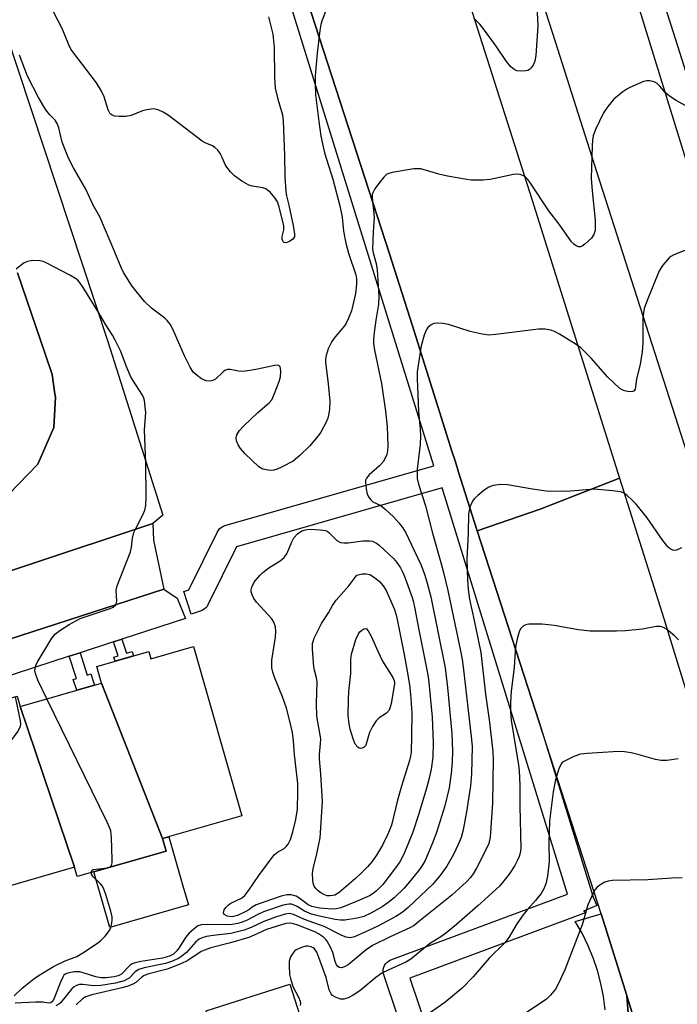
# Model space of a CAD drawing. Units: inches. Extents: x 1243769 to 1249769, y 553452 to 557453.
# Drawn here: x 1244049 to 1244216, y 553701 to 553951 of the extents above; entities that cross this region are included whole.
import ezdxf

# ---------------------------------------------------------------- set-up
doc = ezdxf.new("R2010")
doc.units = ezdxf.units.IN
doc.header["$MEASUREMENT"] = 0
for name, color, linetype in [('BLDG-Footprint', 5, 'Continuous'), ('CULTRL-Pad', 6, 'Continuous'), ('TRANS-Non Street Sidewalk', 7, 'Continuous'), ('TRANS-Parking Lot', 4, 'Continuous'), ('TRANS-Road', 130, 'Continuous'), ('TRANS-Street Sidewalk', 7, 'Continuous'), ('Undefined', 1, 'Continuous')]:
    doc.layers.add(name, color=color, linetype=linetype)

msp = doc.modelspace()

# ---------------------------------------------------------------- linework, layer by layer
at = {"layer": 'BLDG-Footprint'}
for points, elevation in [([(1244085, 553743.2), (1244069.5, 553782.73), (1244068.29, 553786.95), (1244081.55, 553790.76), (1244082.09, 553788.89), (1244092.9, 553792), (1244105.23, 553749)], 491.06), ([(1244085, 553743.2), (1244085.92, 553740.02), (1244063.3, 553733.53), (1244062.62, 553735.93), (1244048.82, 553776.8), (1244069.5, 553782.73)], 491.03), ([(1244048.82, 553776.8), (1244062.62, 553735.93), (1244042.43, 553730.13), (1244028.53, 553768.33), (1244027.08, 553773.37), (1244048.08, 553779.39)], 489.16), ([(1244110.64, 553654.03), (1244096.14, 553699.41), (1244117.41, 553706.21), (1244131.91, 553660.82)], 482.44)]:
    msp.add_lwpolyline(points, close=True, dxfattribs=dict(at, elevation=elevation))
at = {"layer": 'CULTRL-Pad'}
msp.add_lwpolyline([(1244091.64, 553726.32), (1244071.66, 553720.59), (1244067.6, 553734.76), (1244085.92, 553740.02), (1244085, 553743.2), (1244086.66, 553743.67), (1244090.23, 553731.21)], close=True, dxfattribs=at)
at = {"layer": 'TRANS-Non Street Sidewalk'}
for points in [[(1244072.56, 553793.22), (1244074.72, 553793.93), (1244075.89, 553790.34), (1244077.3, 553790.8), (1244077.68, 553789.65), (1244072.95, 553788.29), (1244072.62, 553789.28), (1244073.72, 553789.64)], [(1244061.31, 553789.56), (1244064.06, 553790.46), (1244065.91, 553784.78), (1244066.81, 553785.07), (1244067.74, 553782.22), (1244063.22, 553780.93), (1244062.35, 553783.62), (1244063.16, 553783.88)]]:
    msp.add_lwpolyline(points, close=True, dxfattribs=at)
at = {"layer": 'TRANS-Parking Lot'}
msp.add_lwpolyline([(1244085.35, 553806.62), (1244024.64, 553786.97), (1244021.91, 553797.88), (1244019.01, 553802.19), (1244082.57, 553823.3), (1244082.73, 553819.09)], close=True, dxfattribs=at)
at = {"layer": 'TRANS-Road'}
for points in [[(1244008.08, 554551.2), (1244056.53, 554404.69), (1244130.53, 554182.52), (1244198.3, 553979.68), (1244216.25, 553921.54), (1244238.55, 553849.32), (1244218.35, 553841.47), (1244195.42, 553912.7), (1244184.92, 553945.71), (1244154.9, 554039.09), (1244146.19, 554065.66), (1244137.48, 554092.23), (1244111.96, 554166.85), (1244098.45, 554206.93), (1244081.03, 554259.32), (1244063.55, 554311.57), (1244047.03, 554361.03), (1244032.32, 554403.22), (1244017.46, 554449.31)], [(1244155.5, 553979.11), (1244178.92, 553905.7), (1244201.22, 553834.82), (1244180.99, 553826.96), (1244165, 553821.44), (1244160.2, 553836.64), (1244160.19, 553836.68), (1244159.3, 553839.5), (1244158.68, 553841.45), (1244148.46, 553873.79), (1244142.77, 553891.81), (1244107.05, 554001.85)]]:
    msp.add_lwpolyline(points, dxfattribs=at)
msp.add_lwpolyline([(1244240.99, 553582.26), (1244203.07, 553703.27), (1244203.07, 553703.28), (1244196.56, 553724.06), (1244180.85, 553772.54), (1244165, 553821.44), (1244180.99, 553826.96), (1244201.22, 553834.82), (1244212.47, 553799.11), (1244230.64, 553740.26), (1244233.08, 553732.11), (1244235.72, 553724.01), (1244238.58, 553715.99), (1244241.64, 553708.05), (1244244.9, 553700.18), (1244259.16, 553664.75), (1244269.97, 553636.38), (1244280.78, 553608), (1244287.94, 553589.05), (1244294.79, 553569.98), (1244301.34, 553550.81), (1244332.61, 553453.04), (1244282.13, 553453.05), (1244241.96, 553579.18)], close=True, dxfattribs=at)
for points in [[(1244038.53, 553968.07, 0), (1244071.17, 553869.59, 0), (1244085.07, 553825.39, 0), (1244082.57, 553823.3, 0), (1244019.01, 553802.19, 0), (1244013.5, 553802.09, 0), (1244009.76, 553799.13, 0), (1244010.1, 553794.59, 0), (1243938.44, 553774.49, 0), (1243936.51, 553776.46, 0), (1243932.1, 553774.2, 0), (1243931.97, 553772.13, 0), (1243863.1, 553751.4, 0), (1243850.54, 553747.98, 0), (1243830.66, 553734.22, 0), (1243828.92, 553733.01, 0), (1243825.32, 553721.87, 0), (1243825.29, 553720.82, 0), (1243825.09, 553712.95, 0), (1243846.94, 553643.53, 0)], [(1244046.04, 553830.84, 0), (1244053.37, 553838.41, 0), (1244057.36, 553847.72, 0), (1244057.8, 553855.43, 0), (1244057.67, 553856.27, 0), (1244056.95, 553861.2, 0), (1244055.17, 553866.45, 0), (1244048.17, 553887, 0)], [(1244203.76, 553694.38, 0), (1244203.07, 553703.27, 0), (1244240.99, 553582.26, 0)]]:
    msp.add_polyline3d(points, dxfattribs=at)
at = {"layer": 'TRANS-Street Sidewalk'}
for points in [[(1244235.37, 553883.75), (1244214.32, 553950), (1244182.7, 554047.15), (1244150.85, 554144.21), (1244118.76, 554241.2), (1244105.52, 554280.9), (1244086.43, 554338.11), (1244053.87, 554434.94)], [(1244107.05, 554001.85), (1244142.77, 553891.81), (1244148.46, 553873.79), (1244158.68, 553841.45), (1244159.3, 553839.5), (1244160.19, 553836.68), (1244160.2, 553836.64), (1244165, 553821.44), (1244180.85, 553772.54), (1244194.49, 553728.32), (1244195.43, 553726.22), (1244192.07, 553724.72), (1244192.73, 553724.45), (1244147.88, 553707.75), (1244164.64, 553658.02)], [(1244158.95, 553656.1), (1244141.27, 553708.59), (1244141.15, 553709.07), (1244141.11, 553709.56), (1244141.15, 553710.04), (1244141.27, 553710.52), (1244141.47, 553710.97), (1244141.73, 553711.38), (1244142.06, 553711.74), (1244142.45, 553712.04), (1244142.87, 553712.28), (1244143.07, 553712.36), (1244187.98, 553729.08), (1244156.12, 553832.35), (1244103.81, 553817.37), (1244096.59, 553802.63), (1244096.34, 553802.21), (1244096.02, 553801.83), (1244095.65, 553801.52), (1244095.23, 553801.26), (1244094.84, 553801.1), (1244092.34, 553800.28), (1244090.46, 553805.97), (1244091.76, 553806.4), (1244099.02, 553821.21), (1244099.27, 553821.63), (1244099.58, 553822), (1244099.95, 553822.32), (1244100.37, 553822.57), (1244100.83, 553822.75), (1244100.88, 553822.77), (1244153.99, 553837.98), (1244114.59, 553964.89)], [(1244048.17, 553887), (1244055.17, 553866.45), (1244056.95, 553861.2), (1244057.67, 553856.27), (1244057.8, 553855.43), (1244057.36, 553847.72), (1244053.37, 553838.41), (1244046.04, 553830.84)], [(1244024.64, 553786.97), (1244085.35, 553806.62), (1244088.77, 553804.31), (1244090.85, 553799.17), (1244074.72, 553793.93), (1244072.56, 553793.22), (1244064.06, 553790.46), (1244061.31, 553789.56), (1244042.8, 553783.55)], [(1244197.55, 553699.66), (1244197.12, 553703.05), (1244196.47, 553706.4), (1244195.59, 553709.7), (1244194.49, 553712.93), (1244193.19, 553716.09), (1244191.67, 553719.15), (1244189.95, 553722.1), (1244196.56, 553724.06), (1244203.07, 553703.28), (1244203.07, 553703.27), (1244203.76, 553694.38)]]:
    msp.add_lwpolyline(points, dxfattribs=at)
at = {"layer": 'Undefined'}
for points, elevation in [([(1244180.05, 553958.07), (1244180.41, 553949.81), (1244179.92, 553942.28), (1244179.71, 553940.82), (1244179.24, 553939.78), (1244178.74, 553939.09), (1244178.34, 553938.71), (1244177.88, 553938.46), (1244177.35, 553938.33), (1244176.21, 553938.25), (1244175.09, 553938.37), (1244174.39, 553938.71), (1244173.58, 553939.42), (1244172.49, 553940.7), (1244169.88, 553944.66), (1244166.9, 553948.7), (1244165.66, 553950.2), (1244164.51, 553951.38)], 492), ([(1244111.93, 553952.06), (1244113.03, 553947.7), (1244113.39, 553944.3), (1244113.5, 553936.56), (1244113.68, 553933.95), (1244114.32, 553931.14), (1244115.49, 553927.17), (1244115.74, 553925.66), (1244116.02, 553916.85), (1244116.09, 553911.41), (1244116.37, 553907.7), (1244116.55, 553906.58), (1244117.16, 553904.24), (1244118.25, 553899.08), (1244118.61, 553896.83), (1244118.55, 553896.13), (1244118.17, 553895.56), (1244117.3, 553894.99), (1244116.36, 553894.67), (1244115.97, 553894.7), (1244115.82, 553894.8), (1244115.59, 553895.12), (1244115.45, 553895.53), (1244115.47, 553896.22), (1244115.88, 553897.93), (1244115.84, 553899.03), (1244114.62, 553904.07), (1244114.25, 553905.08), (1244113.7, 553906), (1244112.37, 553907.5), (1244111.74, 553908.06), (1244111.28, 553908.35), (1244110.5, 553908.62), (1244107.94, 553909.04), (1244106.93, 553909.34), (1244105.21, 553910.3), (1244103.33, 553911.63), (1244102.3, 553912.7), (1244101.39, 553913.86), (1244100.95, 553914.59), (1244100.19, 553916.36), (1244099.68, 553917.33), (1244099.07, 553918.19), (1244098.35, 553918.9), (1244097.72, 553919.27), (1244095.88, 553920.03), (1244095.12, 553920.46), (1244086.47, 553927.11), (1244085.22, 553927.88), (1244083.89, 553928.44), (1244082.77, 553928.66), (1244081.03, 553928.48), (1244079.91, 553928.18), (1244077.05, 553927.02), (1244075.68, 553926.76), (1244073.98, 553926.75), (1244072.88, 553926.85), (1244072.19, 553927.08), (1244071.69, 553927.47), (1244071.19, 553928.43), (1244070.19, 553931.76), (1244069.47, 553933.35), (1244068.25, 553935.31), (1244063.31, 553941.73), (1244061.76, 553943.9), (1244061.24, 553944.95), (1244059.56, 553949.12), (1244056.25, 553955.46)], 494), ([(1244126.42, 553953.42), (1244125.58, 553951.23), (1244125.27, 553950.1), (1244125.03, 553948.63), (1244124.37, 553942.87), (1244123.83, 553937.12), (1244123.8, 553935.11), (1244123.96, 553932.26), (1244124.78, 553925.5), (1244125.31, 553921.76), (1244125.68, 553919.77), (1244126.22, 553917.55), (1244128.34, 553910.81), (1244130.11, 553904.04), (1244130.68, 553901.19), (1244131.06, 553897.61), (1244131.67, 553894.57), (1244132.29, 553892.02), (1244134.16, 553886.53), (1244134.34, 553885.45), (1244134.35, 553884.11), (1244134.07, 553881.77), (1244133.61, 553879.56), (1244133.03, 553877.39), (1244132.29, 553875.53), (1244131.68, 553874.24), (1244131.25, 553873.52), (1244128.92, 553870.77), (1244128.1, 553869.53), (1244127.11, 553867.69), (1244126.59, 553866), (1244126.46, 553865.14), (1244126.47, 553864.29), (1244127.13, 553858.84), (1244127.54, 553854.41), (1244127.5, 553852.37), (1244127.32, 553851.23), (1244127.03, 553850.11), (1244126.61, 553849.05), (1244125.95, 553847.77), (1244125.24, 553846.52), (1244124.59, 553845.59), (1244122.43, 553842.96), (1244119.97, 553840.59), (1244118.22, 553839.15), (1244115.48, 553837.67), (1244114.14, 553837.12), (1244113.32, 553836.87), (1244112.82, 553836.79), (1244111.96, 553836.83), (1244110.56, 553837.14), (1244109.55, 553837.68), (1244106.07, 553840.98), (1244104.88, 553842.32), (1244104.28, 553843.29), (1244103.82, 553844.3), (1244103.72, 553845.08), (1244103.93, 553845.8), (1244104.63, 553846.94), (1244105.61, 553848.04), (1244109.27, 553851.55), (1244112.11, 553853.94), (1244112.78, 553854.75), (1244113.52, 553856.34), (1244114.67, 553859.43), (1244115.02, 553860.57), (1244115.14, 553861.94), (1244115.05, 553862.7), (1244114.9, 553863.12), (1244114.65, 553863.38), (1244114.34, 553863.51), (1244113.59, 553863.5), (1244108.77, 553862.43), (1244105.64, 553861.92), (1244104.31, 553862.01), (1244102.25, 553862.43), (1244101.53, 553862.4), (1244100.9, 553862.15), (1244100.48, 553861.87), (1244098.46, 553859.97), (1244097.82, 553859.62), (1244097.12, 553859.47), (1244096.14, 553859.59), (1244094.91, 553860.11), (1244093.8, 553860.88), (1244092.83, 553861.79), (1244092.05, 553863.03), (1244090.59, 553865.92), (1244087.66, 553872.67), (1244086.96, 553873.96), (1244086.23, 553874.88), (1244085.61, 553875.51), (1244082.25, 553878), (1244080.45, 553879.75), (1244077.29, 553883.66), (1244075.1, 553887.09), (1244074.48, 553888.41), (1244072.94, 553892.23), (1244069.1, 553901.27), (1244067.39, 553904.18), (1244065.54, 553908.28), (1244062.37, 553913.7), (1244061.14, 553916.13), (1244059.56, 553920.27), (1244058.66, 553923.9), (1244058.29, 553924.96), (1244057.72, 553925.81), (1244056.39, 553927.17), (1244055.34, 553928.48), (1244053.48, 553931.58), (1244050.71, 553937.01), (1244048.71, 553942.37)], 492), ([(1244218.69, 553929.16), (1244215.59, 553930.84), (1244213.9, 553931.95), (1244212.82, 553932.89), (1244211.47, 553934.47), (1244210.75, 553935.16), (1244210.05, 553935.53), (1244208.95, 553935.8), (1244208.11, 553935.82), (1244207.28, 553935.63), (1244203.79, 553934.14), (1244203.03, 553933.7), (1244202.06, 553933.02), (1244199.78, 553931.13), (1244198.26, 553929.29), (1244197.17, 553927.68), (1244195.12, 553923.48), (1244194.5, 553921.87), (1244194.33, 553920.73), (1244194.23, 553919.28), (1244194.03, 553910.96), (1244194.21, 553907.88), (1244195.04, 553900.37), (1244195.04, 553898.07), (1244194.95, 553897.52), (1244194.69, 553896.74), (1244194.08, 553895.81), (1244192.37, 553894.28), (1244191.7, 553893.82), (1244191.25, 553893.62), (1244190.81, 553893.61), (1244190.17, 553893.87), (1244189.55, 553894.31), (1244188.97, 553894.88), (1244185.84, 553899.38), (1244183.25, 553902.8), (1244178.44, 553910.1), (1244177.87, 553910.78), (1244177.24, 553911.38), (1244176.77, 553911.69), (1244175.97, 553911.98), (1244175.14, 553912.07), (1244174.29, 553911.97), (1244168.29, 553910.71), (1244166.5, 553910.61), (1244163.51, 553910.6), (1244162.38, 553910.73), (1244157.49, 553911.58), (1244155.25, 553912.12), (1244150.66, 553913.41), (1244149.79, 553913.49), (1244148.92, 553913.42), (1244143.39, 553912.51), (1244142.57, 553912.29), (1244142.06, 553912.06), (1244141.25, 553911.32), (1244140.17, 553909.97), (1244138.98, 553908.33), (1244138.47, 553907.34), (1244138.36, 553906.9), (1244138.34, 553906.06), (1244138.81, 553901.18), (1244138.56, 553897.36), (1244138.45, 553893.05), (1244138.57, 553892.14), (1244139.3, 553889.36), (1244139.6, 553887.78), (1244140.03, 553881.03), (1244139.9, 553879.04), (1244139.24, 553874.97), (1244138.84, 553871.83), (1244138.68, 553870.11), (1244138.68, 553869.08), (1244138.9, 553867.38), (1244140.66, 553858.89), (1244141.69, 553851.88), (1244142.12, 553847.98), (1244142.31, 553843.05), (1244142.22, 553841.89), (1244142.01, 553840.84), (1244141.63, 553839.87), (1244141.08, 553838.95), (1244140.21, 553837.92), (1244137.58, 553835.69), (1244136.86, 553834.85), (1244136.67, 553834.32), (1244136.62, 553833.79), (1244136.76, 553832.11), (1244137.07, 553830.73), (1244137.44, 553830.01), (1244137.91, 553829.36), (1244138.53, 553828.83), (1244140.52, 553827.84), (1244141.56, 553827.06), (1244143.8, 553824.91), (1244145.14, 553823.43), (1244146.01, 553822.32), (1244146.84, 553820.91), (1244149.04, 553816.47), (1244150.67, 553812.85), (1244151.6, 553810.42), (1244152.23, 553808.49), (1244153.23, 553804.63), (1244156.84, 553786.6), (1244157.51, 553781.62), (1244158.61, 553769.94), (1244158.78, 553765.42), (1244158.66, 553762.73), (1244158.42, 553759.78), (1244157.86, 553756.09), (1244156.81, 553751.53), (1244154.67, 553744.79), (1244153.61, 553741.91), (1244151.81, 553737.61), (1244151.22, 553736.58), (1244150.36, 553735.37), (1244147.79, 553732.18), (1244146.44, 553730.64), (1244143.88, 553728.16), (1244142.28, 553726.84), (1244140.86, 553725.83), (1244137.96, 553724.21), (1244136.17, 553723.38), (1244134.5, 553722.96), (1244131.37, 553722.45), (1244130.27, 553722.45), (1244128.93, 553722.64), (1244124.93, 553723.49), (1244122.92, 553724), (1244121.09, 553724.77), (1244119.23, 553725.93), (1244118.51, 553726.3), (1244117.81, 553726.5), (1244117.1, 553726.55), (1244115.7, 553726.27), (1244110.73, 553724.58), (1244109.26, 553723.92), (1244106.56, 553722.45), (1244105.29, 553721.92), (1244104.21, 553721.59), (1244102.2, 553721.27), (1244096.25, 553721.4), (1244094.82, 553721.26), (1244094.04, 553720.99), (1244093.55, 553720.7), (1244091.8, 553719.18), (1244090.87, 553718.07), (1244089.36, 553715.56), (1244088.69, 553714.63), (1244087.78, 553713.83), (1244086.83, 553713.35), (1244085.04, 553712.84), (1244079.52, 553711.93), (1244077.82, 553711.55), (1244077.3, 553711.33), (1244076.84, 553711), (1244074.58, 553708.72), (1244073.73, 553708.3), (1244072.7, 553708.07), (1244070.74, 553707.81), (1244069.38, 553707.78), (1244068.08, 553708.03), (1244065.07, 553709.02), (1244063.97, 553709.3), (1244062.58, 553709.32), (1244060.96, 553709.03), (1244060.26, 553708.71), (1244059.97, 553708.45), (1244059.67, 553708.01), (1244059.08, 553706.71), (1244057.51, 553702.6), (1244057.13, 553701.9), (1244056.66, 553701.48), (1244056.13, 553701.38), (1244054.51, 553701.58), (1244052.76, 553701.61), (1244047.55, 553701.34)], 490), ([(1244218.27, 553892.87), (1244215.02, 553891.62), (1244214.28, 553891.2), (1244213.86, 553890.85), (1244212.21, 553888.93), (1244211.28, 553887.53), (1244208.05, 553879.56), (1244207.47, 553877.91), (1244207.26, 553876.85), (1244207.12, 553875.5), (1244207.17, 553869.2), (1244206.98, 553866.91), (1244206.47, 553863.79), (1244205.49, 553860), (1244205.22, 553857.48), (1244204.95, 553857), (1244204.59, 553856.83), (1244203.61, 553856.8), (1244202.55, 553856.99), (1244202.04, 553857.17), (1244201.3, 553857.63), (1244198.21, 553860.48), (1244193.98, 553865.3), (1244192.39, 553866.97), (1244191.34, 553867.95), (1244190.15, 553868.79), (1244185.95, 553871.43), (1244184.71, 553872.1), (1244183.72, 553872.48), (1244182.33, 553872.71), (1244180.57, 553872.67), (1244169.78, 553871.3), (1244168.01, 553871.19), (1244166.32, 553871.42), (1244163.23, 553872.09), (1244157.69, 553873.91), (1244156.26, 553874.14), (1244154.84, 553874.24), (1244154.03, 553874.13), (1244153.33, 553873.8), (1244152.5, 553873.12), (1244152.02, 553872.48), (1244151.51, 553871.18), (1244150.76, 553868.44), (1244149.74, 553861.81), (1244149.74, 553860.08), (1244149.97, 553856.02), (1244150.07, 553851.76), (1244150.56, 553847.17), (1244150.64, 553845.6), (1244150.5, 553843.41), (1244149.76, 553837.08), (1244149.73, 553835.89), (1244149.8, 553834.7), (1244150.11, 553833.28), (1244151.85, 553827.76), (1244153.64, 553820.81), (1244155.8, 553813.37), (1244156.46, 553810.8), (1244157.57, 553806.23), (1244160.77, 553790.97), (1244161.19, 553788.75), (1244161.46, 553786.82), (1244163.61, 553768.36), (1244163.75, 553766.61), (1244163.55, 553759.64), (1244163.32, 553756.63), (1244162.31, 553749.97), (1244161.45, 553745.43), (1244160.94, 553743.51), (1244160.2, 553741.69), (1244158.99, 553739.16), (1244157.32, 553736.17), (1244155.56, 553733.72), (1244153.68, 553731.51), (1244147.46, 553725.72), (1244145.94, 553724.41), (1244144.35, 553723.39), (1244139.75, 553720.96), (1244136.5, 553719.38), (1244133.84, 553718.2), (1244132.77, 553717.98), (1244131.72, 553718.14), (1244130.64, 553718.58), (1244126.14, 553720.83), (1244121.16, 553722.67), (1244118.29, 553723.94), (1244117.28, 553724.14), (1244116.2, 553723.98), (1244113.76, 553723.22), (1244110.78, 553722.15), (1244107.59, 553720.59), (1244105.75, 553719.9), (1244102.42, 553719.1), (1244097.87, 553718.6), (1244096.21, 553718.27), (1244095.13, 553717.97), (1244094.38, 553717.62), (1244093.46, 553716.93), (1244092.87, 553716.32), (1244091.13, 553714.24), (1244090.06, 553713.36), (1244089.13, 553712.76), (1244087.33, 553711.97), (1244085.82, 553711.46), (1244080.37, 553710.34), (1244079, 553709.92), (1244078.1, 553709.3), (1244076.52, 553707.74), (1244076.07, 553707.43), (1244075.32, 553707.07), (1244073.06, 553706.49), (1244069.35, 553705.83), (1244067.51, 553705.8), (1244064.74, 553706.14), (1244063.95, 553706.09), (1244063.2, 553705.89), (1244062.54, 553705.53), (1244062, 553705.02), (1244059.13, 553701.49), (1244058.7, 553701.12), (1244057.95, 553700.72)], 488), ([(1244055.65, 553778.76), (1244053.32, 553783.51), (1244052.71, 553785.15), (1244052.58, 553785.97), (1244052.62, 553786.48), (1244052.82, 553787.24), (1244053.13, 553787.99), (1244056.92, 553794.18), (1244057.85, 553795.24), (1244058.9, 553796.12), (1244061.3, 553797.64), (1244064.08, 553799.11), (1244071.73, 553801.72), (1244072.47, 553802.05), (1244073.06, 553802.51), (1244073.26, 553802.88), (1244073.4, 553803.53), (1244073.25, 553806.39), (1244073.46, 553807.48), (1244076.88, 553816.12), (1244077.13, 553817.25), (1244077.38, 553819.56), (1244077.76, 553821), (1244078.24, 553822.05), (1244080.13, 553825.65), (1244080.53, 553826.72), (1244080.79, 553827.83), (1244080.91, 553830.16), (1244080.83, 553838.6), (1244080.46, 553847.08), (1244080.75, 553851.5), (1244080.66, 553852.92), (1244080.42, 553854.59), (1244080.27, 553855.13), (1244079.9, 553855.92), (1244077.49, 553859.69), (1244076.91, 553860.72), (1244075.75, 553863.39), (1244074.41, 553866.99), (1244073.01, 553869.94), (1244072.34, 553871.14), (1244070.65, 553873.77), (1244068.87, 553876.84), (1244064.85, 553883.32), (1244063.94, 553884.66), (1244063.41, 553885.24), (1244062.95, 553885.59), (1244061.44, 553886.45), (1244055.45, 553889.55), (1244054.65, 553889.88), (1244053.81, 553890.06), (1244052.08, 553890.11), (1244050.68, 553889.92), (1244049.9, 553889.55), (1244049.15, 553889.07), (1244047.8, 553887.93)], 490), ([(1244217, 553817.12), (1244215.73, 553816.49), (1244215.22, 553816.41), (1244214.76, 553816.5), (1244214.09, 553816.86), (1244213.48, 553817.38), (1244212.24, 553819), (1244208.25, 553824.74), (1244205.45, 553828.17), (1244204.45, 553829.26), (1244203.15, 553830.41), (1244202.22, 553831.05), (1244201.43, 553831.35), (1244199.43, 553831.64), (1244194.77, 553832.05), (1244187.72, 553831.47), (1244182.56, 553831.53), (1244179.07, 553831.99), (1244172.72, 553833.12), (1244171, 553833.22), (1244169.05, 553832.95), (1244168, 553832.57), (1244166.8, 553831.75), (1244165.19, 553830.45), (1244164.33, 553829.66), (1244163.96, 553829.22), (1244163.56, 553828.49), (1244163.17, 553827.43), (1244162.95, 553826.61), (1244162.83, 553825.74), (1244162.71, 553820.82), (1244162.4, 553814.19), (1244162.54, 553808.86), (1244162.7, 553806.61), (1244163.04, 553804.03), (1244164.28, 553798.63), (1244165.96, 553790.5), (1244167.17, 553779.93), (1244168.16, 553772.78), (1244169.03, 553765.23), (1244169.09, 553763.41), (1244168.95, 553752.19), (1244168.31, 553743.56), (1244167.95, 553741.95), (1244167.42, 553740.64), (1244164.86, 553735.64), (1244164, 553734.2), (1244163.31, 553733.29), (1244162.31, 553732.23), (1244158.55, 553728.86), (1244150.14, 553722.03), (1244148.96, 553721.14), (1244147.92, 553720.5), (1244142.89, 553718.26), (1244138.44, 553716.06), (1244136.78, 553714.93), (1244132.26, 553711.14), (1244131.28, 553710.57), (1244130.53, 553710.34), (1244129.9, 553710.46), (1244129.56, 553710.71), (1244129.26, 553711.13), (1244128.95, 553711.92), (1244128.31, 553714.23), (1244127.76, 553715.59), (1244126.89, 553717.11), (1244126.54, 553717.54), (1244125.91, 553718.12), (1244124.72, 553718.96), (1244123.73, 553719.53), (1244119.46, 553721.2), (1244118.36, 553721.57), (1244117.58, 553721.73), (1244116.37, 553721.6), (1244111.46, 553720.08), (1244108.36, 553718.61), (1244107, 553718.1), (1244102.3, 553716.67), (1244097.35, 553715.39), (1244095.71, 553714.88), (1244094.88, 553714.48), (1244091.47, 553712.25), (1244089.67, 553711.37), (1244086.19, 553710.02), (1244081.59, 553708.82), (1244080.4, 553708.38), (1244079.72, 553707.92), (1244078.22, 553706.58), (1244077.5, 553706.18), (1244076.47, 553705.75), (1244075.08, 553705.34), (1244067.09, 553703.45), (1244065.51, 553702.98), (1244064.68, 553702.47), (1244063.12, 553700.95)], 486), ([(1244216.22, 553793.7), (1244215.18, 553794.73), (1244213.16, 553796.43), (1244212.42, 553796.84), (1244211.64, 553797.08), (1244210.52, 553797.11), (1244207.02, 553796.4), (1244202.74, 553796.02), (1244200.44, 553795.9), (1244195.51, 553795.9), (1244193.76, 553795.94), (1244190.8, 553796.24), (1244184.6, 553797.37), (1244181.55, 553797.73), (1244178.12, 553797.68), (1244177.32, 553797.54), (1244176.69, 553797.2), (1244176.06, 553796.51), (1244175.71, 553795.74), (1244175.31, 553794.34), (1244174.87, 553792.39), (1244174.68, 553790.85), (1244174.39, 553786.67), (1244173.69, 553780.64), (1244173.51, 553777.8), (1244173.51, 553775.43), (1244173.69, 553773.27), (1244175.51, 553761.88), (1244175.66, 553760.46), (1244175.88, 553756.76), (1244175.85, 553751.55), (1244176.09, 553740.66), (1244175.94, 553739.48), (1244175.71, 553738.68), (1244175.3, 553737.69), (1244174.58, 553736.39), (1244173.14, 553734.12), (1244171.49, 553732.01), (1244170.7, 553731.13), (1244165.18, 553726.12), (1244159.72, 553721.38), (1244156.96, 553719.11), (1244155.77, 553718.21), (1244152.92, 553716.43), (1244148.14, 553712.55), (1244146.84, 553711.8), (1244142.36, 553709.77), (1244140.81, 553708.98), (1244139.29, 553707.88), (1244135.18, 553704.48), (1244133.52, 553703.39), (1244132.25, 553702.74), (1244131.13, 553702.4), (1244130.3, 553702.4), (1244128.98, 553702.9), (1244128.27, 553703.35), (1244127.88, 553703.73), (1244127.41, 553704.73), (1244126.6, 553707.87), (1244124.8, 553713), (1244124.22, 553714.36), (1244123.65, 553715.18), (1244123.31, 553715.44), (1244122.82, 553715.67), (1244121.99, 553715.84), (1244121.43, 553715.84), (1244120.33, 553715.54), (1244119.03, 553714.89), (1244118.58, 553714.55), (1244118.2, 553714.12), (1244117.6, 553713.13), (1244117.25, 553712.04), (1244117.2, 553710.93), (1244117.34, 553708.67), (1244117.62, 553707.3), (1244118.28, 553705.45), (1244119.63, 553702.92), (1244120.02, 553701.87), (1244120.08, 553701.32), (1244120.03, 553700.81)], 484), ([(1244047.59, 553779.25), (1244048.81, 553773.16), (1244048.9, 553772.3), (1244048.85, 553771.75), (1244048.67, 553771.24), (1244048.25, 553770.51), (1244046.17, 553767.64), (1244045.46, 553766.81), (1244044.89, 553766.49), (1244044.26, 553766.67), (1244043.61, 553767.12), (1244040.02, 553770.16), (1244039.2, 553770.97), (1244038.88, 553771.43), (1244038.5, 553772.2), (1244037, 553776.21)], 490), ([(1244066.88, 553734.56), (1244067.04, 553735.08), (1244067.4, 553735.31), (1244068.18, 553735.47), (1244071.09, 553735.78), (1244071.78, 553736.03), (1244072.06, 553736.35), (1244072.22, 553737.07), (1244072.24, 553737.9), (1244072.06, 553743.47), (1244071.87, 553745.18), (1244071.58, 553746.02), (1244070.96, 553747.37), (1244055.65, 553778.76)], 490), ([(1244216.11, 553763.48), (1244213.27, 553763.04), (1244211.75, 553763.02), (1244210.38, 553763.29), (1244206.21, 553764.5), (1244204.19, 553764.98), (1244202.44, 553765.29), (1244200.98, 553765.32), (1244193.02, 553764.82), (1244191.27, 553764.62), (1244189.59, 553764.06), (1244187.19, 553762.92), (1244186.73, 553762.59), (1244186.36, 553762.19), (1244185.77, 553760.91), (1244184.89, 553758.1), (1244184.37, 553755.08), (1244183.37, 553747.59), (1244183.22, 553742.07), (1244183.28, 553737.41), (1244182.88, 553733.65), (1244182.48, 553731.67), (1244181.98, 553730.41), (1244181.25, 553729.23), (1244179.88, 553727.46), (1244177.69, 553725.1), (1244176.67, 553723.82), (1244175.1, 553721.5), (1244173.06, 553718.07), (1244172.09, 553716.68), (1244168.1, 553712.84), (1244164.04, 553708.09), (1244161.23, 553705.19), (1244156.78, 553701.56), (1244151.47, 553697.79)], 482), ([(1244047.28, 553703.22), (1244049.35, 553705.14), (1244052.31, 553707.58), (1244053.66, 553708.51), (1244057.33, 553710.72), (1244060.31, 553712.11), (1244063.21, 553713.23), (1244064.78, 553714.12), (1244068.24, 553716.41), (1244069.3, 553717.21), (1244070.49, 553718.43), (1244071.51, 553719.81), (1244071.85, 553720.58), (1244072.13, 553721.68), (1244072.26, 553722.51), (1244072.25, 553723.35), (1244071.91, 553724.77), (1244070.61, 553728.99), (1244070.13, 553730.36), (1244069.73, 553731.13), (1244069.19, 553731.76), (1244067.34, 553733.53), (1244067.06, 553733.95), (1244066.88, 553734.56)], 490), ([(1244217.17, 553733.13), (1244215.54, 553733.2), (1244214.46, 553733.18), (1244208.36, 553732.72), (1244199.43, 553732.56), (1244198.3, 553732.4), (1244197.5, 553732.09), (1244196.47, 553731.53), (1244195.54, 553730.86), (1244195, 553730.22), (1244194.58, 553729.48), (1244193.16, 553726.33), (1244191.67, 553721.29), (1244187.28, 553709.87), (1244185.58, 553706.19), (1244184.9, 553704.92), (1244183.66, 553703.38), (1244182.62, 553702.39), (1244173.91, 553696.55)], 480)]:
    msp.add_lwpolyline(points, dxfattribs=dict(at, elevation=elevation))
for points, elevation in [([(1244131.08, 553818.36), (1244132.22, 553818.42), (1244135.98, 553818.86), (1244137.62, 553818.91), (1244138.41, 553818.78), (1244138.93, 553818.59), (1244139.43, 553818.33), (1244140.12, 553817.82), (1244143.73, 553814.44), (1244144.6, 553813.36), (1244145.52, 553812), (1244146.19, 553810.71), (1244146.75, 553809.36), (1244148.48, 553804.5), (1244148.72, 553803.64), (1244149.2, 553801.6), (1244150.17, 553796.26), (1244152.29, 553785.66), (1244152.62, 553783.69), (1244153.59, 553774.05), (1244153.86, 553767.6), (1244153.77, 553763.94), (1244153.33, 553760.83), (1244152.84, 553758.55), (1244152.25, 553756.31), (1244150.13, 553749.21), (1244148.62, 553744.86), (1244147.38, 553741.67), (1244146.27, 553739.06), (1244145.35, 553737.32), (1244144.28, 553735.76), (1244141.02, 553731.5), (1244139.43, 553729.91), (1244138.56, 553729.24), (1244137.67, 553728.69), (1244134.54, 553727.31), (1244130.33, 553725.63), (1244129.13, 553725.35), (1244128.04, 553725.29), (1244124.93, 553725.54), (1244123.02, 553725.9), (1244122.05, 553726.39), (1244119.72, 553728.11), (1244118.99, 553728.54), (1244117.7, 553728.91), (1244116.63, 553728.92), (1244115.23, 553728.55), (1244108.87, 553726.32), (1244107.86, 553725.81), (1244106.94, 553725.08), (1244106.21, 553724.63), (1244104.07, 553723.67), (1244102.75, 553723.35), (1244101.45, 553723.5), (1244100.84, 553723.78), (1244100.71, 553723.92), (1244100.57, 553724.33), (1244100.7, 553725.06), (1244101.12, 553725.7), (1244101.71, 553726.28), (1244102.4, 553726.79), (1244105.07, 553728.08), (1244105.92, 553728.74), (1244107, 553730.09), (1244109.54, 553733.82), (1244113.41, 553739.03), (1244114.24, 553739.79), (1244115.92, 553740.65), (1244116.48, 553741.17), (1244116.96, 553741.81), (1244117.58, 553743.01), (1244118.18, 553744.91), (1244118.92, 553748.04), (1244119.31, 553750.66), (1244119.44, 553755.11), (1244119.41, 553757.19), (1244118.54, 553764.51), (1244118.31, 553768.01), (1244118.04, 553770.14), (1244117.43, 553773.06), (1244116.53, 553776.35), (1244115.51, 553779.27), (1244113.47, 553784.2), (1244113.03, 553785.52), (1244112.82, 553786.59), (1244112.78, 553787.68), (1244112.84, 553788.54), (1244113.75, 553794.39), (1244113.82, 553795.85), (1244113.75, 553796.99), (1244113.36, 553798.2), (1244112.82, 553799.08), (1244108.93, 553803.29), (1244108.22, 553804.21), (1244107.79, 553805.17), (1244107.59, 553805.91), (1244107.56, 553806.41), (1244107.7, 553807.14), (1244108.13, 553808.06), (1244108.62, 553808.76), (1244109.77, 553810.08), (1244110.57, 553810.84), (1244112.05, 553812.03), (1244114.94, 553813.8), (1244115.96, 553814.65), (1244116.68, 553815.73), (1244117.9, 553818.64), (1244118.42, 553819.65), (1244119.32, 553820.68), (1244120.42, 553821.4), (1244121.41, 553821.72), (1244122.51, 553821.82), (1244125.07, 553821.71), (1244126.42, 553821.5), (1244126.91, 553821.32), (1244127.34, 553821.03), (1244129.34, 553818.95), (1244130.28, 553818.48)], 492), ([(1244127.63, 553728.61), (1244126.87, 553728.68), (1244126.03, 553728.96), (1244125.25, 553729.37), (1244124.61, 553729.88), (1244124.05, 553730.45), (1244123.59, 553731.09), (1244123.32, 553731.83), (1244123.22, 553732.66), (1244123.19, 553734.36), (1244123.3, 553735.49), (1244124.29, 553739.31), (1244125.08, 553743.41), (1244125.67, 553752.62), (1244125.28, 553759.6), (1244124.92, 553763.5), (1244124.95, 553764.54), (1244125.23, 553767.37), (1244125.25, 553768.54), (1244124.25, 553774.34), (1244124.18, 553777.57), (1244124.32, 553783.05), (1244124.16, 553784.08), (1244123.64, 553786.03), (1244123.48, 553786.89), (1244123.16, 553791.31), (1244123.17, 553792.76), (1244123.29, 553793.32), (1244123.59, 553794.13), (1244125.46, 553797.84), (1244127.2, 553800.61), (1244128.26, 553802.48), (1244129.16, 553803.84), (1244132.42, 553807.41), (1244134.45, 553810.19), (1244135.77, 553810.48), (1244136.84, 553810.53), (1244137.69, 553810.32), (1244138.89, 553809.61), (1244140.19, 553808.54), (1244141.08, 553807.44), (1244141.86, 553806.25), (1244142.5, 553804.95), (1244143.97, 553801.47), (1244144.49, 553799.76), (1244146.39, 553790.39), (1244147.25, 553785.78), (1244147.83, 553782.26), (1244148.11, 553779.93), (1244148.41, 553775.18), (1244148.36, 553769.2), (1244148.23, 553765.13), (1244148.07, 553764.15), (1244147.78, 553763.02), (1244145.76, 553756.5), (1244144.76, 553752.98), (1244143.22, 553746.61), (1244142.34, 553744.32), (1244140.94, 553741.51), (1244139.45, 553738.98), (1244138.25, 553737.26), (1244137.14, 553736.01), (1244135.53, 553734.39), (1244134.08, 553733.04), (1244129.96, 553729.49), (1244128.82, 553728.84), (1244128.34, 553728.7)], 494), ([(1244135.42, 553766.13), (1244135.02, 553766.21), (1244134.64, 553766.44), (1244134.02, 553767.23), (1244133.48, 553768.54), (1244132.73, 553771.03), (1244132.46, 553772.4), (1244132.21, 553774.59), (1244132.29, 553778.57), (1244132.42, 553780.57), (1244132.9, 553785.16), (1244132.94, 553786.31), (1244132.87, 553788.75), (1244133.1, 553790.12), (1244134.2, 553793.81), (1244134.81, 553795.29), (1244135.17, 553795.78), (1244135.67, 553796.21), (1244136.2, 553796.49), (1244136.78, 553796.62), (1244137.33, 553796.01), (1244138.09, 553794.67), (1244139.73, 553790.81), (1244140.94, 553788.27), (1244143.58, 553784.18), (1244143.89, 553783.41), (1244143.96, 553782.62), (1244143.78, 553781.03), (1244143.13, 553777.57), (1244142.89, 553776.57), (1244142.62, 553775.88), (1244141.95, 553775.07), (1244140.11, 553773.93), (1244139.35, 553773.14), (1244138.44, 553771.68), (1244137.64, 553770.14), (1244137.35, 553769.35), (1244136.89, 553767.54), (1244136.59, 553766.8), (1244136.32, 553766.45), (1244136.03, 553766.23)], 496)]:
    msp.add_lwpolyline(points, close=True, dxfattribs=dict(at, elevation=elevation))

doc.saveas('drawing.dxf')
